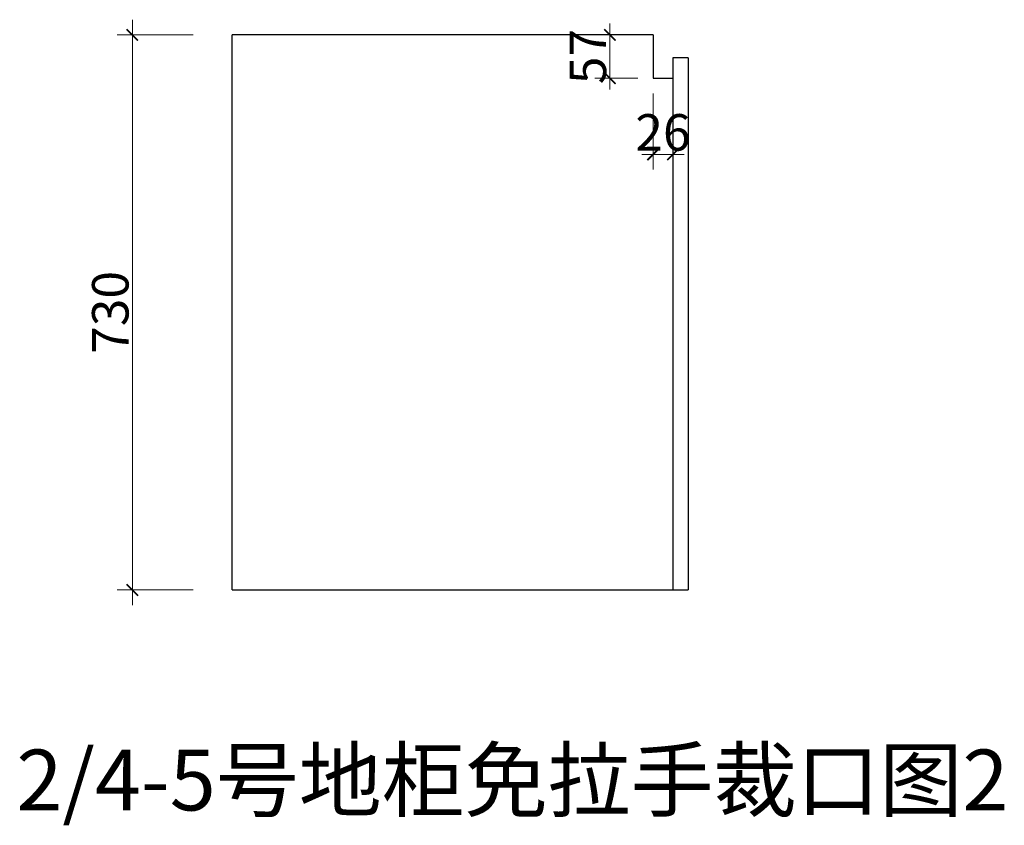
# Model space of a CAD drawing. Extents: x 414820 to 474162, y -153413 to -134887.
# Drawn here: x 466145 to 467441, y -146911 to -145852 of the extents above; entities that cross this region are included whole.
import ezdxf

# ---------------------------------------------------------------- set-up
doc = ezdxf.new("R2010")
doc.units = 0
doc.header["$LTSCALE"] = 2
doc.header["$MEASUREMENT"] = 0
doc.header["$PDMODE"] = 2
doc.layers.add('Q-墙体', color=160, linetype='Continuous')
doc.styles.add('-宋体', font='MingLiU.ttf', dxfattribs={"width": 0.8})
doc.styles.add('48', font='txt', dxfattribs={"width": 0.8, "height": 48})
doc.dimstyles.new('(标)48宋体', dxfattribs={"dimtxt": 48, "dimasz": 15, "dimexe": 20, "dimexo": 20, "dimgap": 5, "dimtad": 3, "dimdec": 1, "dimdsep": 46, "dimtxsty": '48', "dimblk": 'ARCHTICK', "dimcen": 30, "dimdle": 20, "dimclrd": 4, "dimclre": 4, "dimclrt": 7, "dimadec": 0, "dimazin": 2, "dimtfac": 1, "dimtdec": 1, "dimtix": 1, "dimtmove": 1, "dimatfit": 3, "dimldrblk": 'DOT', "dimfxl": 80, "dimfxlon": 1, "dimtolj": 1, "dimtzin": 0, "dimlwd": 5, "dimlwe": 5, "dimarcsym": 0})

# ---------------------------------------------------------------- blocks, each defined once
blk = doc.blocks.new('_ArchTick')
at = {"color": 0, "linetype": 'ByBlock', "const_width": 0.15}
blk.add_lwpolyline([(-0.5, -0.5), (0.5, 0.5)], dxfattribs=at)
blk = doc.blocks.new('*D149')
at = {"color": 4, "lineweight": 5, "transparency": 16777216}
for p, q in [((466921.8, -145871.6), (466921.8, -145856.6)), ((466958.6, -145871.6), (466901.8, -145871.6)), ((466921.8, -145871.6), (466921.8, -145928.6)), ((466958.6, -145928.6), (466901.8, -145928.6)), ((466921.8, -145928.6), (466921.8, -145943.6))]:
    blk.add_line(p, q, dxfattribs=at)
at = {"layer": 'Defpoints', "color": 0, "transparency": 16777216}
for p in [(466978.6, -145871.6), (466921.8, -145928.6), (466978.6, -145928.6)]:
    blk.add_point(p, dxfattribs=at)
at = {"color": 4, "lineweight": 5, "transparency": 16777216, "xscale": 15, "yscale": 15, "zscale": 15}
for p, rotation in [((466921.8, -145871.6), 270), ((466921.8, -145928.6), 90)]:
    blk.add_blockref('_ArchTick', p, dxfattribs=dict(at, rotation=rotation))
at = {"color": 7, "transparency": 16777216, "insert": (466892.8, -145900.1), "char_height": 48, "attachment_point": 5, "rotation": 90, "style": '48'}
blk.add_mtext('\\A1;57', dxfattribs=at)
blk = doc.blocks.new('_Dot')
at = {"color": 0, "linetype": 'ByBlock', "lineweight": -2}
blk.add_line((-0.5, 0), (-1, 0), dxfattribs=at)
at = {"color": 0, "linetype": 'ByBlock', "const_width": 0.5}
blk.add_lwpolyline([(-0.25, 0, 1), (0.25, 0, 1)], format="xyb", close=True, dxfattribs=at)
blk = doc.blocks.new('*D183')
at = {"color": 4, "lineweight": 5, "transparency": 16777216}
for p, q in [((466293.5, -145851.6), (466293.5, -146621.6)), ((466373.5, -145871.6), (466273.5, -145871.6)), ((466373.5, -146601.6), (466273.5, -146601.6))]:
    blk.add_line(p, q, dxfattribs=at)
at = {"layer": 'Defpoints', "color": 0, "transparency": 16777216}
for p in [(466424.6, -145871.6), (466293.5, -146601.6), (466424.6, -146601.6)]:
    blk.add_point(p, dxfattribs=at)
at = {"color": 4, "lineweight": 5, "transparency": 16777216, "xscale": 15, "yscale": 15, "zscale": 15}
for p, rotation in [((466293.5, -145871.6), 90), ((466293.5, -146601.6), 270)]:
    blk.add_blockref('_ArchTick', p, dxfattribs=dict(at, rotation=rotation))
at = {"color": 7, "transparency": 16777216, "insert": (466264.5, -146236.6), "char_height": 48, "attachment_point": 5, "rotation": 90, "style": '48'}
blk.add_mtext('\\A1;730', dxfattribs=at)
blk = doc.blocks.new('*D237')
at = {"color": 4, "lineweight": 5, "transparency": 16777216}
for p, q in [((466978.6, -145948.8), (466978.6, -146048.8)), ((467004.6, -145948.8), (467004.6, -146048.8)), ((466978.6, -146028.8), (466963.6, -146028.8)), ((466978.6, -146028.8), (467004.6, -146028.8)), ((467004.6, -146028.8), (467019.6, -146028.8))]:
    blk.add_line(p, q, dxfattribs=at)
at = {"layer": 'Defpoints', "color": 0, "transparency": 16777216}
for p in [(466978.6, -145928.6), (467004.6, -145928.6), (467004.6, -146028.8)]:
    blk.add_point(p, dxfattribs=at)
at = {"color": 4, "lineweight": 5, "transparency": 16777216, "xscale": 15, "yscale": 15, "zscale": 15}
blk.add_blockref('_ArchTick', (466978.6, -146028.8), dxfattribs=at)
at = {"color": 4, "lineweight": 5, "transparency": 16777216, "xscale": 15, "yscale": 15, "zscale": 15, "rotation": 180}
blk.add_blockref('_ArchTick', (467004.6, -146028.8), dxfattribs=at)
at = {"color": 7, "transparency": 16777216, "insert": (466991.6, -145999.8), "char_height": 48, "attachment_point": 5, "style": '48'}
blk.add_mtext('\\A1;26', dxfattribs=at)

msp = doc.modelspace()

# ---------------------------------------------------------------- linework, layer by layer
at = {"color": 7}
for p in [(466978.63, -145871.63), (466424.63, -146601.63)]:
    msp.add_line(p, (466424.63, -145871.63), dxfattribs=at)
at = {"color": 6}
for p, q in [((466978.63, -145871.63), (466978.63, -145928.63)), ((466978.63, -145928.63), (467004.63, -145928.63))]:
    msp.add_line(p, q, dxfattribs=at)
at = {"color": 0}
for p, q in [((467024.63, -145901.63), (467004.63, -145901.63)), ((467004.63, -145901.63), (467004.63, -146601.63)), ((467024.63, -145901.63), (467024.63, -146601.63)), ((466424.63, -146601.63), (467024.63, -146601.63))]:
    msp.add_line(p, q, dxfattribs=at)

# ---------------------------------------------------------------- texts
at = {"layer": 'Q-墙体', "color": 6, "insert": (466140.93, -146811.56), "char_height": 80, "width": 3681.3446, "attachment_point": 1, "style": '-宋体'}
msp.add_mtext('{\\fSimSun|b0|i0|c134|p2;2/4-5号地柜免拉手裁口图2}', dxfattribs=at)

# ---------------------------------------------------------------- dimensions: what is measured, and where the dimension line sits
at = {"color": 0}
for base, p1, p2, picture, middle in [((466293.52, -146601.63), (466424.63, -145871.63), (466424.63, -146601.63), '*D183', (466264.52, -146236.63)), ((466921.78, -145928.63), (466978.63, -145871.63), (466978.63, -145928.63), '*D149', (466892.78, -145900.13))]:
    dim = msp.add_linear_dim(base=base, p1=p1, p2=p2, angle=90, dimstyle='(标)48宋体', dxfattribs=at)
    dim.commit()
    dim.dimension.update_dxf_attribs({"geometry": picture, "text_midpoint": middle})
dim = msp.add_linear_dim(base=(467004.63, -146028.84), p1=(466978.63, -145928.63), p2=(467004.63, -145928.63), dimstyle='(标)48宋体', dxfattribs=at)
dim.commit()
dim.dimension.update_dxf_attribs({"geometry": '*D237', "text_midpoint": (466991.63, -145999.84)})

doc.saveas('drawing.dxf')
